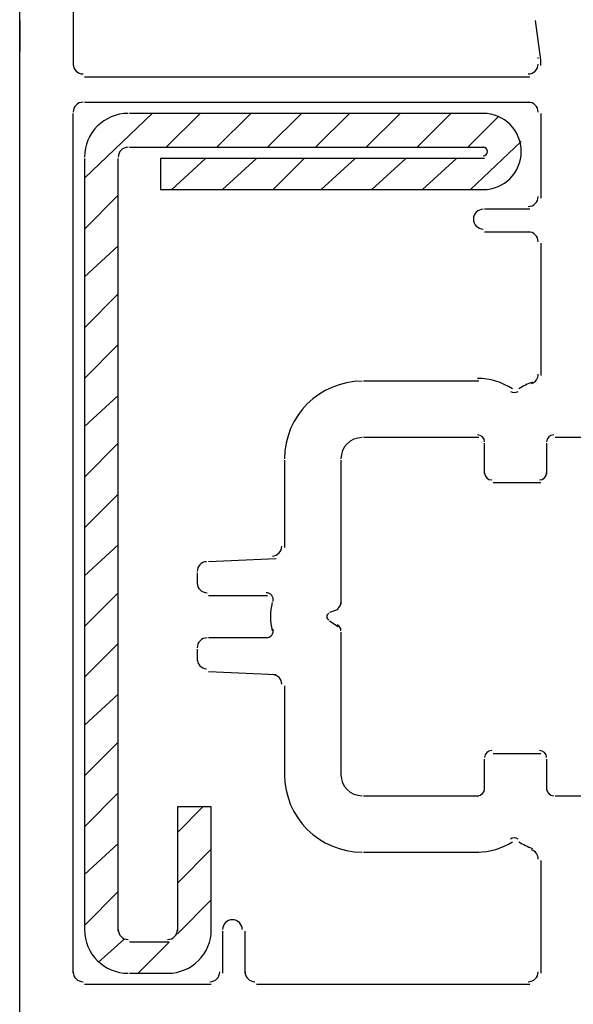
# Model space of a CAD drawing. Units: centimetres. Extents: x -22.2 to 20.1, y -13.8 to 14.8.
# Drawn here: x 13.2 to 14.1, y 0.4 to 2.1 of the extents above; entities that cross this region are included whole.
import ezdxf

# ---------------------------------------------------------------- set-up
doc = ezdxf.new("R2010")
doc.units = ezdxf.units.CM
doc.header["$MEASUREMENT"] = 0
doc.layers.add('VEKA_SCREW', color=7, linetype='Continuous')

msp = doc.modelspace()

# ---------------------------------------------------------------- linework, layer by layer
at = {"layer": 'VEKA_SCREW', "lineweight": 25}
for points in [[(13.15525, 0.33777), (13.15525, 0.33777), (13.15525, 2.24833), (13.15525, 2.24833)], [(13.24762, 2.24833), (13.24762, 2.24833), (13.24762, 2.05873), (13.24762, 2.05873)], [(14.05463, 2.06846), (14.05463, 2.06846), (14.04491, 2.13651), (14.04491, 2.13651)], [(14.04976, 2.07088), (14.04976, 2.07148), (14.04973, 2.07208), (14.04967, 2.07266)], [(13.24762, 2.06117), (13.24762, 2.05176), (13.25524, 2.04415), (13.26464, 2.04415)], [(14.03276, 2.04415), (14.04215, 2.04415), (14.04976, 2.05176), (14.04976, 2.06117)], [(14.05463, 2.05873), (14.05463, 2.05873), (14.05463, 2.06846), (14.05463, 2.06846)], [(13.26707, 2.03929), (13.26707, 2.03929), (14.03518, 2.03929), (14.03518, 2.03929)], [(13.26464, 1.99554), (13.25524, 1.99554), (13.24762, 1.98793), (13.24762, 1.97852)], [(13.26707, 1.99554), (13.26707, 1.99554), (14.03518, 1.99554), (14.03518, 1.99554)], [(14.04976, 1.97852), (14.04976, 1.98793), (14.04215, 1.99554), (14.03276, 1.99554)], [(13.24762, 0.49334), (13.24762, 0.49334), (13.24762, 1.97609), (13.24762, 1.97609)], [(14.05463, 1.97609), (14.05463, 1.97609), (14.05463, 1.83024), (14.05463, 1.83024)], [(14.03276, 1.81566), (14.04215, 1.81566), (14.04976, 1.82328), (14.04976, 1.83268)], [(14.03518, 1.8108), (14.03518, 1.8108), (13.9574, 1.8108), (13.9574, 1.8108)], [(13.9574, 1.7719), (13.9574, 1.7719), (14.03518, 1.7719), (14.03518, 1.7719)], [(14.04976, 1.7549), (14.04976, 1.76429), (14.04215, 1.7719), (14.03276, 1.7719)], [(14.05463, 1.75246), (14.05463, 1.75246), (14.05463, 1.52397), (14.05463, 1.52397)], [(13.74593, 1.51425), (13.67208, 1.51425), (13.61223, 1.4544), (13.61223, 1.38056)], [(13.94767, 1.51425), (13.94767, 1.51425), (13.74836, 1.51425), (13.74836, 1.51425)], [(14.00523, 1.50119), (13.98741, 1.51289), (13.96655, 1.51911), (13.94525, 1.51911)], [(14.04004, 1.51285), (14.03176, 1.50992), (14.02387, 1.50602), (14.01652, 1.50119)], [(14.03842, 1.51036), (14.04522, 1.51277), (14.04976, 1.51919), (14.04976, 1.5264)], [(14.00177, 1.4968), (14.00583, 1.49414), (14.01106, 1.49414), (14.01511, 1.4968)], [(13.74593, 1.41702), (13.72578, 1.41702), (13.70946, 1.4007), (13.70946, 1.38056)], [(13.94767, 1.41702), (13.94767, 1.41702), (13.74836, 1.41702), (13.74836, 1.41702)], [(13.9574, 1.40973), (13.9574, 1.41644), (13.95196, 1.42188), (13.94525, 1.42188)], [(14.07651, 1.42188), (14.06979, 1.42188), (14.06435, 1.41644), (14.06435, 1.40973)], [(14.13727, 1.41702), (14.13727, 1.41702), (14.07893, 1.41702), (14.07893, 1.41702)], [(13.9574, 1.35382), (13.9574, 1.35382), (13.9574, 1.40729), (13.9574, 1.40729)], [(14.06435, 1.40729), (14.06435, 1.40729), (14.06435, 1.35382), (14.06435, 1.35382)], [(13.61223, 1.37812), (13.61223, 1.37812), (13.61223, 1.22742), (13.61223, 1.22742)], [(13.70946, 1.37812), (13.70946, 1.37812), (13.70946, 1.13019), (13.70946, 1.13019)], [(13.9574, 1.35625), (13.9574, 1.34954), (13.96284, 1.3441), (13.96955, 1.3441)], [(14.0522, 1.3441), (14.05891, 1.3441), (14.06435, 1.34954), (14.06435, 1.35625)], [(14.05463, 1.33924), (14.05463, 1.33924), (13.97198, 1.33924), (13.97198, 1.33924)], [(13.59125, 1.21286), (13.60029, 1.21333), (13.60737, 1.22081), (13.60737, 1.22985)], [(13.59765, 1.20798), (13.59765, 1.20798), (13.48097, 1.20311), (13.48097, 1.20311)], [(13.47765, 1.20309), (13.46861, 1.20262), (13.46153, 1.19515), (13.46153, 1.1861)], [(13.46153, 1.18367), (13.46153, 1.18367), (13.46153, 1.16422), (13.46153, 1.16422)], [(13.46153, 1.16665), (13.46153, 1.15725), (13.46914, 1.14964), (13.47855, 1.14964)], [(13.48097, 1.14477), (13.48097, 1.14477), (13.58306, 1.14477), (13.58306, 1.14477)], [(13.59081, 1.1327), (13.58697, 1.11667), (13.58697, 1.09996), (13.59081, 1.08393)], [(13.70339, 1.1221), (13.70714, 1.12427), (13.70946, 1.12828), (13.70946, 1.13262)], [(13.70461, 1.12047), (13.70461, 1.12047), (13.69002, 1.1156), (13.69002, 1.1156)], [(13.69002, 1.10102), (13.69002, 1.10102), (13.70461, 1.0913), (13.70461, 1.0913)], [(13.70946, 1.08401), (13.70946, 1.08835), (13.70714, 1.09236), (13.70339, 1.09453)], [(13.47855, 1.07185), (13.46914, 1.07185), (13.46153, 1.06423), (13.46153, 1.05484)], [(13.58306, 1.07185), (13.58306, 1.07185), (13.48097, 1.07185), (13.48097, 1.07185)], [(13.70946, 1.08158), (13.70946, 1.08158), (13.70946, 0.83364), (13.70946, 0.83364)], [(13.46153, 1.05241), (13.46153, 1.05241), (13.46153, 1.03296), (13.46153, 1.03296)], [(13.46153, 1.03539), (13.46153, 1.02634), (13.46861, 1.01887), (13.47765, 1.0184)], [(13.48097, 1.01351), (13.48097, 1.01351), (13.59765, 1.00865), (13.59765, 1.00865)], [(13.60737, 0.99163), (13.60737, 1.00069), (13.60029, 1.00816), (13.59125, 1.00863)], [(13.61223, 0.98921), (13.61223, 0.98921), (13.61223, 0.83364), (13.61223, 0.83364)], [(13.96955, 0.87739), (13.96284, 0.87739), (13.9574, 0.87195), (13.9574, 0.86524)], [(13.97198, 0.87254), (13.97198, 0.87254), (14.05463, 0.87254), (14.05463, 0.87254)], [(14.06435, 0.86524), (14.06435, 0.87195), (14.05891, 0.87739), (14.0522, 0.87739)], [(13.9574, 0.80933), (13.9574, 0.80933), (13.9574, 0.86281), (13.9574, 0.86281)], [(14.06435, 0.86281), (14.06435, 0.86281), (14.06435, 0.80933), (14.06435, 0.80933)], [(13.61223, 0.83607), (13.61223, 0.76223), (13.67208, 0.70238), (13.74593, 0.70238)], [(13.70946, 0.83607), (13.70946, 0.81593), (13.72578, 0.79961), (13.74593, 0.79961)], [(13.74836, 0.79961), (13.74836, 0.79961), (13.94767, 0.79961), (13.94767, 0.79961)], [(13.94525, 0.79961), (13.95196, 0.79961), (13.9574, 0.80506), (13.9574, 0.81176)], [(14.06435, 0.81176), (14.06435, 0.80506), (14.06979, 0.79961), (14.07651, 0.79961)], [(14.07893, 0.79961), (14.07893, 0.79961), (14.13727, 0.79961), (14.13727, 0.79961)], [(13.94525, 0.70238), (13.96655, 0.70238), (13.98741, 0.7086), (14.00523, 0.72029)], [(14.01511, 0.7247), (14.01106, 0.72736), (14.00583, 0.72736), (14.00177, 0.7247)], [(14.01652, 0.72029), (14.02387, 0.71548), (14.03176, 0.71157), (14.04004, 0.70864)], [(13.74836, 0.70238), (13.74836, 0.70238), (13.94767, 0.70238), (13.94767, 0.70238)], [(14.04976, 0.69023), (14.04976, 0.69744), (14.04522, 0.70386), (14.03842, 0.70627)], [(14.05463, 0.68779), (14.05463, 0.68779), (14.05463, 0.49334), (14.05463, 0.49334)], [(13.50528, 0.56626), (13.50528, 0.56626), (13.50528, 0.49334), (13.50528, 0.49334)], [(13.54418, 0.49334), (13.54418, 0.49334), (13.54418, 0.56626), (13.54418, 0.56626)], [(13.24762, 0.49576), (13.24762, 0.48637), (13.25524, 0.47875), (13.26464, 0.47875)], [(13.4834, 0.47875), (13.4928, 0.47875), (13.50042, 0.48637), (13.50042, 0.49576)], [(13.54418, 0.49576), (13.54418, 0.48637), (13.55179, 0.47875), (13.56118, 0.47875)], [(14.03276, 0.47875), (14.04215, 0.47875), (14.04976, 0.48637), (14.04976, 0.49576)], [(13.48584, 0.47389), (13.48584, 0.47389), (13.26707, 0.47389), (13.26707, 0.47389)], [(14.03518, 0.47389), (14.03518, 0.47389), (13.56362, 0.47389), (13.56362, 0.47389)]]:
    msp.add_open_spline(points, degree=3, dxfattribs=at)
at = {"layer": 'VEKA_SCREW', "color": 6, "lineweight": 25}
for points in [[(13.15525, 2.13651), (13.15525, 2.13651), (13.15525, 2.16083), (13.15525, 2.16083)], [(13.15525, 2.13651), (13.15525, 2.13651), (13.15525, 2.08305), (13.15525, 2.08305)], [(13.15525, 1.6212), (13.15525, 1.6212), (13.15525, 1.67954), (13.15525, 1.67954)], [(13.15525, 1.1545), (13.15525, 1.1545), (13.15525, 1.21284), (13.15525, 1.21284)], [(13.15525, 0.69265), (13.15525, 0.69265), (13.15525, 0.75586), (13.15525, 0.75586)], [(13.15525, 0.43013), (13.15525, 0.43013), (13.15525, 0.48361), (13.15525, 0.48361)]]:
    msp.add_open_spline(points, degree=3, dxfattribs=at)
at = {"layer": 'VEKA_SCREW', "color": 5, "lineweight": 25}
for points in [[(13.38375, 1.97609), (13.38375, 1.97609), (13.26707, 1.86428), (13.26707, 1.86428)], [(13.34242, 1.97609), (13.3008, 1.97609), (13.26707, 1.94236), (13.26707, 1.90074)], [(13.9574, 1.97609), (13.9574, 1.97609), (13.34485, 1.97609), (13.34485, 1.97609)], [(13.46639, 1.97609), (13.46639, 1.97609), (13.40805, 1.91775), (13.40805, 1.91775)], [(13.55389, 1.97609), (13.55389, 1.97609), (13.49555, 1.91775), (13.49555, 1.91775)], [(13.6414, 1.97609), (13.6414, 1.97609), (13.58306, 1.91775), (13.58306, 1.91775)], [(13.72405, 1.97609), (13.72405, 1.97609), (13.66571, 1.91775), (13.66571, 1.91775)], [(13.81156, 1.97609), (13.81156, 1.97609), (13.75322, 1.91775), (13.75322, 1.91775)], [(13.89906, 1.97609), (13.89906, 1.97609), (13.84072, 1.91775), (13.84072, 1.91775)], [(13.98171, 1.97123), (13.98171, 1.97123), (13.92823, 1.91775), (13.92823, 1.91775)], [(14.0206, 1.92747), (14.0206, 1.92747), (13.93309, 1.84483), (13.93309, 1.84483)], [(13.34242, 1.91775), (13.33302, 1.91775), (13.32541, 1.91013), (13.32541, 1.90074)], [(13.34485, 1.91775), (13.34485, 1.91775), (13.9574, 1.91775), (13.9574, 1.91775)], [(13.26707, 1.89831), (13.26707, 1.89831), (13.26707, 0.56626), (13.26707, 0.56626)], [(13.32541, 0.56626), (13.32541, 0.56626), (13.32541, 1.89831), (13.32541, 1.89831)], [(13.47611, 1.89831), (13.47611, 1.89831), (13.41777, 1.84483), (13.41777, 1.84483)], [(13.56362, 1.89831), (13.56362, 1.89831), (13.50528, 1.84483), (13.50528, 1.84483)], [(13.64627, 1.89831), (13.64627, 1.89831), (13.59279, 1.84483), (13.59279, 1.84483)], [(13.73378, 1.89831), (13.73378, 1.89831), (13.67544, 1.84483), (13.67544, 1.84483)], [(13.82128, 1.89831), (13.82128, 1.89831), (13.76294, 1.84483), (13.76294, 1.84483)], [(13.90879, 1.89831), (13.90879, 1.89831), (13.85045, 1.84483), (13.85045, 1.84483)], [(13.32541, 1.83511), (13.32541, 1.83511), (13.26707, 1.77677), (13.26707, 1.77677)], [(13.32541, 1.7476), (13.32541, 1.7476), (13.26707, 1.69412), (13.26707, 1.69412)], [(13.32541, 1.66495), (13.32541, 1.66495), (13.26707, 1.60662), (13.26707, 1.60662)], [(13.32541, 1.57745), (13.32541, 1.57745), (13.26707, 1.51911), (13.26707, 1.51911)], [(13.32541, 1.48994), (13.32541, 1.48994), (13.26707, 1.43646), (13.26707, 1.43646)], [(13.32541, 1.40729), (13.32541, 1.40729), (13.26707, 1.34895), (13.26707, 1.34895)], [(13.32541, 1.31978), (13.32541, 1.31978), (13.26707, 1.26145), (13.26707, 1.26145)], [(13.32541, 1.23228), (13.32541, 1.23228), (13.26707, 1.17881), (13.26707, 1.17881)], [(13.32541, 1.14964), (13.32541, 1.14964), (13.26707, 1.0913), (13.26707, 1.0913)], [(13.32541, 1.06213), (13.32541, 1.06213), (13.26707, 1.0038), (13.26707, 1.0038)], [(13.32541, 0.97463), (13.32541, 0.97463), (13.26707, 0.92115), (13.26707, 0.92115)], [(13.32541, 0.89198), (13.32541, 0.89198), (13.26707, 0.83364), (13.26707, 0.83364)], [(13.32541, 0.80447), (13.32541, 0.80447), (13.26707, 0.74613), (13.26707, 0.74613)], [(13.47125, 0.78016), (13.47125, 0.78016), (13.4275, 0.73641), (13.4275, 0.73641)], [(13.32541, 0.71696), (13.32541, 0.71696), (13.26707, 0.66348), (13.26707, 0.66348)], [(13.48584, 0.70724), (13.48584, 0.70724), (13.4275, 0.6489), (13.4275, 0.6489)], [(13.32541, 0.63431), (13.32541, 0.63431), (13.26707, 0.57598), (13.26707, 0.57598)], [(13.48584, 0.61973), (13.48584, 0.61973), (13.4275, 0.56139), (13.4275, 0.56139)], [(13.26707, 0.56868), (13.26707, 0.52708), (13.3008, 0.49334), (13.34242, 0.49334)], [(13.32541, 0.56868), (13.32541, 0.55929), (13.33302, 0.55168), (13.34242, 0.55168)], [(13.41048, 0.49334), (13.4521, 0.49334), (13.48584, 0.52708), (13.48584, 0.56868)], [(13.41048, 0.55168), (13.41988, 0.55168), (13.4275, 0.55929), (13.4275, 0.56868)], [(13.33513, 0.55168), (13.33513, 0.55168), (13.29137, 0.51278), (13.29137, 0.51278)], [(13.41292, 0.54681), (13.41292, 0.54681), (13.34485, 0.54681), (13.34485, 0.54681)], [(13.41292, 0.54681), (13.41292, 0.54681), (13.35944, 0.49334), (13.35944, 0.49334)], [(13.34485, 0.49334), (13.34485, 0.49334), (13.41292, 0.49334), (13.41292, 0.49334)]]:
    msp.add_open_spline(points, degree=3, dxfattribs=at)
for points, knots in [([(13.95497, 1.84483), (13.99121, 1.84483), (14.0206, 1.87421), (14.0206, 1.91046), (14.0206, 1.94671), (13.99121, 1.97609), (13.95497, 1.97609)], [0, 0, 0, 0, 0.5, 0.5, 0.5, 1, 1, 1, 1]), ([(13.95497, 1.90316), (13.959, 1.90316), (13.96226, 1.90644), (13.96226, 1.91046), (13.96226, 1.91449), (13.959, 1.91775), (13.95497, 1.91775)], [0, 0, 0, 0, 0.5, 0.5, 0.5, 1, 1, 1, 1]), ([(13.9574, 1.89831), (13.9574, 1.89831), (13.39833, 1.89831), (13.39833, 1.89831), (13.39833, 1.89831), (13.39833, 1.84483), (13.39833, 1.84483), (13.39833, 1.84483), (13.9574, 1.84483), (13.9574, 1.84483)], [0, 0, 0, 0, 0.3333333, 0.3333333, 0.3333333, 0.6666667, 0.6666667, 0.6666667, 1, 1, 1, 1]), ([(13.48584, 0.56626), (13.48584, 0.56626), (13.48584, 0.78016), (13.48584, 0.78016), (13.48584, 0.78016), (13.4275, 0.78016), (13.4275, 0.78016), (13.4275, 0.78016), (13.4275, 0.56626), (13.4275, 0.56626)], [0, 0, 0, 0, 0.3333333, 0.3333333, 0.3333333, 0.6666667, 0.6666667, 0.6666667, 1, 1, 1, 1])]:
    msp.add_open_spline(points, degree=3, knots=knots, dxfattribs=at)
at = {"layer": 'VEKA_SCREW', "lineweight": 25}
for points in [[(13.95497, 1.8108), (13.94557, 1.8108), (13.93796, 1.80319), (13.93796, 1.79378), (13.93796, 1.78439), (13.94557, 1.77677), (13.95497, 1.77677)], [(13.59246, 1.13465), (13.59332, 1.13827), (13.59248, 1.14208), (13.59018, 1.14501), (13.58787, 1.14793), (13.58436, 1.14964), (13.58064, 1.14964)], [(13.6888, 1.11463), (13.68654, 1.11333), (13.68515, 1.11092), (13.68515, 1.10831), (13.68515, 1.10571), (13.68654, 1.1033), (13.6888, 1.10201)], [(13.58064, 1.07185), (13.58436, 1.07185), (13.58787, 1.07356), (13.59018, 1.07649), (13.59248, 1.0794), (13.59332, 1.08323), (13.59246, 1.08685)], [(13.53931, 0.56868), (13.53931, 0.57809), (13.53169, 0.5857), (13.5223, 0.5857), (13.5129, 0.5857), (13.50528, 0.57809), (13.50528, 0.56868)]]:
    msp.add_open_spline(points, degree=3, knots=[0, 0, 0, 0, 0.5, 0.5, 0.5, 1, 1, 1, 1], dxfattribs=at)
at = {"layer": 'VEKA_SCREW', "color": 6, "lineweight": 25}
msp.add_open_spline([(13.15525, 0.48361), (13.15525, 0.48361), (13.15525, 0.50792), (13.15525, 0.50792), (13.15525, 0.50792), (13.15525, 0.52251), (13.15525, 0.52251)], degree=3, knots=[0, 0, 0, 0, 0.5, 0.5, 0.5, 1, 1, 1, 1], dxfattribs=at)

doc.saveas('drawing.dxf')
